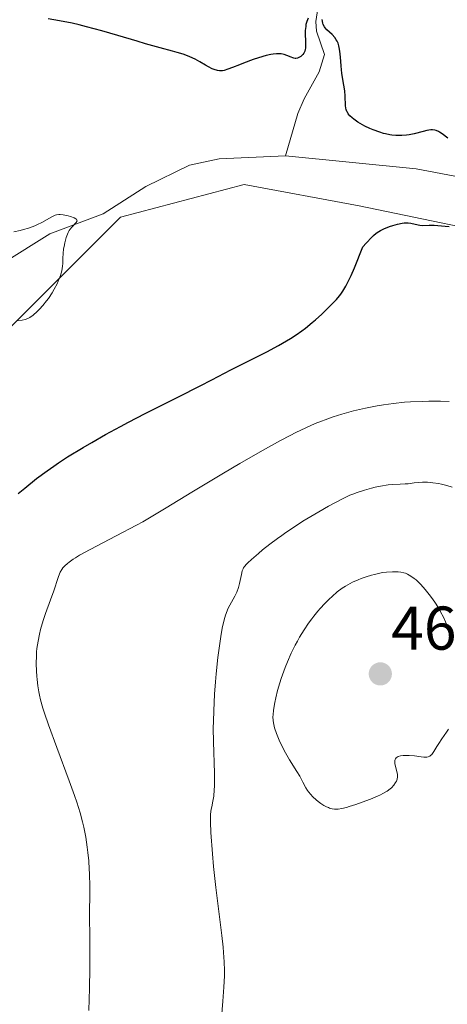
# Model space of a CAD drawing. Units: metres. Extents: x 632594 to 635259, y 4662596 to 4664918.
# Drawn here: x 633825 to 633894, y 4663100 to 4663260 of the extents above; entities that cross this region are included whole.
import ezdxf
from ezdxf.enums import TextEntityAlignment as Align

# ---------------------------------------------------------------- set-up
doc = ezdxf.new("R2010")
doc.units = ezdxf.units.M
doc.header["$MEASUREMENT"] = 0
for name, color, linetype, lineweight in [('Carátula', 7, 'Continuous', 5), ('Corriente natural lineal', 142, 'Continuous', 13), ('Cultivos herbáceos CxS', 92, 'Continuous', 0), ('Curva de nivel maestra', 36, 'Continuous', 30), ('Curva de nivel normal', 36, 'Continuous', 0), ('Matorral', 135, 'Continuous', 0), ('Matorral CxS', 135, 'Continuous', 0), ('Punto de cota en terreno', 7, 'Continuous', 0), ('Rótulo de punto de cota en terreno', 19, 'Continuous', 0)]:
    doc.layers.add(name, color=color, linetype=linetype, lineweight=lineweight)
doc.styles.add('Arial', font='txt', dxfattribs={"height": 0.2})

# ---------------------------------------------------------------- blocks, each defined once
blk = doc.blocks.new('*U154')
at = {"layer": 'Matorral CxS', "color": 135, "linetype": 'Continuous', "lineweight": 0}
blk.add_polyline3d([(633999.79, 4663219.56, 462.62), (633991.32, 4663232.26, 460.63), (633990.18, 4663232.49, 460.42), (633980.74, 4663234.38, 458.34), (633978.56, 4663233.78, 458.18), (633961.69, 4663229.09, 455.07), (633929.94, 4663220.62, 452.42), (633907.96, 4663224.03, 450.17), (633879.81, 4663229.9, 449.35), (633861.15, 4663233.33, 448.61), (633841.04, 4663228.03, 445.62), (633792.36, 4663179.33, 445.22), (633780.72, 4663163.45, 444.37), (633772.25, 4663130.62, 443.42), (633770.14, 4663120.03, 443.08), (633747.91, 4663117.92, 439.27), (633725.69, 4663108.39, 439.39)], dxfattribs=at)
blk = doc.blocks.new('5PATER')
at = {"layer": 'Carátula', "linetype": 'Continuous', "lineweight": 5}
h = blk.add_hatch(color=250, dxfattribs=at)
edge = h.paths.add_edge_path()
edge.add_ellipse((0, 0.01), major_axis=(-1.33, -1.34), ratio=0.999422, start_angle=0, end_angle=360)

msp = doc.modelspace()

# ---------------------------------------------------------------- linework, layer by layer
at = {"layer": 'Corriente natural lineal', "color": 142, "linetype": 'Continuous', "lineweight": 13}
for points in [[(633913.79, 4663299.32, 464), (633906.92, 4663295.41, 462.85), (633899.08, 4663292.44, 461.06), (633897.37, 4663290.97, 460.37), (633893.81, 4663286.99, 458.44), (633886.99, 4663280.25, 455.57), (633881.73, 4663274.17, 454.12), (633876.82, 4663269.1, 452.04), (633875.32, 4663267.1, 451.51), (633873.2, 4663262.63, 450.4), (633872.74, 4663259.84, 449.96), (633872.85, 4663258.25, 449.77), (633874.17, 4663254.49, 449.45), (633873.28, 4663251.63, 448.99), (633870.87, 4663247.26, 448.05), (633869.83, 4663244.87, 448.26), (633867.85, 4663238, 446.85)], [(633982.21, 4663241.17, 457.12), (633977.02, 4663241.08, 456.06), (633974.6, 4663241.55, 455.79), (633968.98, 4663243.76, 454.71), (633966.5, 4663243.9, 454.7), (633959.08, 4663240.6, 453.62), (633947.79, 4663234.95, 451.93), (633942.89, 4663234.01, 451.64), (633933.6, 4663232.92, 450.83), (633930.67, 4663231.39, 450.71), (633928.22, 4663230.77, 450.73), (633922.29, 4663231.17, 450.39), (633910.68, 4663232.63, 449.66), (633901.29, 4663233.55, 448.85), (633889.02, 4663235.89, 448.66), (633867.85, 4663238, 446.85)], [(633867.85, 4663238, 446.85), (633857.07, 4663237.53, 446.37), (633852.24, 4663236.47, 446.44), (633845.15, 4663233.02, 445.81), (633838.26, 4663228.61, 445.24), (633829.58, 4663225.35, 444.7), (633822.1, 4663220.62, 443.93)]]:
    msp.add_polyline3d(points, dxfattribs=at)
at = {"layer": 'Cultivos herbáceos CxS', "color": 92, "linetype": 'Continuous', "lineweight": 0}
msp.add_polyline3d([(633725.69, 4663108.39, 439.39), (633747.91, 4663117.92, 439.27), (633770.14, 4663120.03, 443.08), (633772.25, 4663130.62, 443.42), (633780.72, 4663163.45, 444.37), (633792.36, 4663179.33, 445.22), (633841.04, 4663228.03, 445.62), (633861.15, 4663233.33, 448.61), (633879.81, 4663229.9, 449.35), (633907.96, 4663224.03, 450.17), (633929.94, 4663220.62, 452.42), (633961.69, 4663229.09, 455.07), (633978.56, 4663233.78, 458.18), (633980.74, 4663234.38, 458.34), (633990.18, 4663232.49, 460.42), (633991.32, 4663232.26, 460.63), (633999.79, 4663219.56, 462.62)], dxfattribs=at)
msp.add_polyline3d([(633725.69, 4663108.39, 439.39), (633747.91, 4663117.92, 439.27), (633770.14, 4663120.03, 443.08), (633772.25, 4663130.62, 443.42), (633780.72, 4663163.45, 444.37), (633792.36, 4663179.33, 445.22), (633841.04, 4663228.03, 445.62), (633861.15, 4663233.33, 448.61), (633879.81, 4663229.9, 449.35), (633907.96, 4663224.03, 450.17), (633929.94, 4663220.62, 452.42), (633961.69, 4663229.09, 455.07), (633978.56, 4663233.78, 458.18), (633980.74, 4663234.38, 458.34), (633990.18, 4663232.49, 460.42), (633991.32, 4663232.26, 460.63), (633999.79, 4663219.56, 462.62)], dxfattribs=at)
at = {"layer": 'Curva de nivel maestra', "color": 36, "linetype": 'Continuous', "lineweight": 30}
for points in [[(633871.49, 4663260.34, 450), (633871.3, 4663259.85, 450), (633871.16, 4663259.36, 450), (633871.11, 4663259.03, 450), (633871.05, 4663258.34, 450), (633871.05, 4663257.77, 450), (633871.09, 4663256.62, 450), (633871.1, 4663255.87, 450), (633871.07, 4663255.47, 450), (633871.04, 4663255.29, 450), (633870.96, 4663254.99, 450), (633870.87, 4663254.81, 450), (633870.81, 4663254.7, 450), (633870.64, 4663254.48, 450), (633870.43, 4663254.26, 450), (633870.31, 4663254.16, 450), (633870.1, 4663254.02, 450), (633869.88, 4663253.92, 450), (633869.76, 4663253.88, 450), (633869.52, 4663253.83, 450), (633869.39, 4663253.83, 450), (633869.18, 4663253.86, 450), (633869.05, 4663253.9, 450), (633868.75, 4663254.01, 450), (633868.06, 4663254.31, 450), (633867.63, 4663254.45, 450), (633867.13, 4663254.55, 450), (633866.84, 4663254.58, 450), (633866.38, 4663254.58, 450), (633865.86, 4663254.53, 450), (633865.48, 4663254.47, 450), (633864.69, 4663254.31, 450), (633863.44, 4663253.95, 450), (633862.6, 4663253.67, 450), (633861.03, 4663253.08, 450), (633860.35, 4663252.81, 450), (633859.21, 4663252.33, 450), (633858.5, 4663252.06, 450), (633857.88, 4663251.89, 450), (633857.59, 4663251.84, 450), (633857.31, 4663251.82, 450), (633857.13, 4663251.83, 450), (633856.78, 4663251.87, 450), (633856.27, 4663252.01, 450), (633855.95, 4663252.13, 450), (633855.33, 4663252.45, 450), (633854.88, 4663252.72, 450), (633853.96, 4663253.29, 450), (633853.19, 4663253.71, 450), (633852.32, 4663254.1, 450), (633851.68, 4663254.35, 450), (633851.23, 4663254.5, 450), (633850.28, 4663254.8, 450), (633849.51, 4663255.01, 450), (633847.48, 4663255.55, 450), (633845.13, 4663256.22, 450), (633843.77, 4663256.62, 450), (633840.62, 4663257.55, 450), (633838.06, 4663258.29, 450), (633835.54, 4663258.97, 450), (633834.34, 4663259.27, 450), (633833.21, 4663259.54, 450), (633831.16, 4663259.96, 450), (633829.35, 4663260.25, 450)], [(633894.17, 4663240.87, 450), (633893.25, 4663241.56, 450), (633892.83, 4663241.84, 450), (633892.64, 4663241.96, 450), (633892.27, 4663242.13, 450), (633892.08, 4663242.18, 450), (633891.71, 4663242.22, 450), (633891.43, 4663242.21, 450), (633890.78, 4663242.1, 450), (633890.17, 4663241.96, 450), (633888.71, 4663241.6, 450), (633887.9, 4663241.44, 450), (633887.48, 4663241.38, 450), (633886.72, 4663241.31, 450), (633886.33, 4663241.3, 450), (633885.73, 4663241.31, 450), (633885.1, 4663241.38, 450), (633884.77, 4663241.43, 450), (633884.08, 4663241.57, 450), (633883.71, 4663241.66, 450), (633883.15, 4663241.83, 450), (633882.08, 4663242.23, 450), (633881.53, 4663242.46, 450), (633880.72, 4663242.85, 450), (633879.94, 4663243.27, 450), (633879.58, 4663243.49, 450), (633878.93, 4663243.95, 450), (633878.64, 4663244.17, 450), (633878.28, 4663244.52, 450), (633878.01, 4663244.85, 450), (633877.87, 4663245.08, 450), (633877.8, 4663245.23, 450), (633877.68, 4663245.52, 450), (633877.62, 4663245.75, 450), (633877.56, 4663246.21, 450), (633877.54, 4663247.7, 450), (633877.46, 4663248.54, 450), (633877.15, 4663250.42, 450), (633877, 4663251.43, 450), (633876.93, 4663251.95, 450), (633876.87, 4663252.65, 450), (633876.76, 4663254.03, 450), (633876.66, 4663255.01, 450), (633876.55, 4663255.61, 450), (633876.49, 4663255.89, 450), (633876.36, 4663256.28, 450), (633876.2, 4663256.63, 450), (633876.08, 4663256.85, 450), (633875.82, 4663257.24, 450), (633875.38, 4663257.73, 450), (633874.54, 4663258.49, 450), (633874.25, 4663258.82, 450), (633874.14, 4663258.98, 450), (633873.96, 4663259.32, 450), (633873.89, 4663259.57, 450), (633873.79, 4663260.14, 450)], [(633824.44, 4663183.15, 450), (633825.52, 4663184.05, 450), (633827.44, 4663185.59, 450), (633829.16, 4663186.87, 450), (633830.25, 4663187.64, 450), (633830.98, 4663188.13, 450), (633832.49, 4663189.11, 450), (633835.01, 4663190.65, 450), (633836.4, 4663191.46, 450), (633838.64, 4663192.73, 450), (633841.07, 4663194.06, 450), (633842.35, 4663194.75, 450), (633845.05, 4663196.15, 450), (633850.46, 4663198.88, 450), (633854, 4663200.66, 450), (633855.89, 4663201.64, 450), (633858.96, 4663203.25, 450), (633861.22, 4663204.4, 450), (633864.79, 4663206.18, 450), (633866.72, 4663207.21, 450), (633868.01, 4663207.96, 450), (633868.64, 4663208.35, 450), (633869.58, 4663208.96, 450), (633870.48, 4663209.61, 450), (633871.07, 4663210.05, 450), (633872.18, 4663210.95, 450), (633872.71, 4663211.4, 450), (633873.71, 4663212.29, 450), (633874.61, 4663213.16, 450), (633875.15, 4663213.7, 450), (633876.09, 4663214.69, 450), (633876.6, 4663215.27, 450), (633876.83, 4663215.56, 450), (633877.16, 4663216.01, 450), (633877.65, 4663216.83, 450), (633878.19, 4663217.9, 450), (633878.49, 4663218.58, 450), (633879.01, 4663219.8, 450), (633880.37, 4663223.21, 450), (633880.94, 4663223.85, 450), (633881.85, 4663224.81, 450), (633882.11, 4663225.05, 450), (633882.57, 4663225.44, 450), (633882.98, 4663225.73, 450), (633883.24, 4663225.88, 450), (633883.79, 4663226.15, 450), (633884.72, 4663226.53, 450), (633885.23, 4663226.71, 450), (633886, 4663226.93, 450), (633886.75, 4663227.08, 450), (633887.11, 4663227.12, 450), (633887.33, 4663227.12, 450), (633887.76, 4663227.11, 450), (633888.15, 4663227.05, 450), (633888.88, 4663226.9, 450), (633889.64, 4663226.74, 450), (633890.14, 4663226.71, 450), (633891.17, 4663226.75, 450), (633891.97, 4663226.76, 450), (633892.54, 4663226.72, 450), (633893.73, 4663226.59, 450), (633894.37, 4663226.54, 450)]]:
    msp.add_polyline3d(points, dxfattribs=at)
at = {"layer": 'Curva de nivel normal', "color": 36, "linetype": 'Continuous', "lineweight": 0}
for points in [[(633824.32, 4663211.23, 445), (633825.12, 4663211.34, 445), (633825.58, 4663211.43, 445), (633825.77, 4663211.49, 445), (633826.13, 4663211.64, 445), (633826.36, 4663211.78, 445), (633826.88, 4663212.16, 445), (633827.53, 4663212.73, 445), (633827.9, 4663213.09, 445), (633828.48, 4663213.71, 445), (633829.08, 4663214.45, 445), (633829.38, 4663214.86, 445), (633829.96, 4663215.75, 445), (633830.32, 4663216.38, 445), (633830.76, 4663217.23, 445), (633830.95, 4663217.65, 445), (633831.31, 4663218.56, 445), (633831.45, 4663218.97, 445), (633831.55, 4663219.36, 445), (633831.67, 4663220.07, 445), (633831.7, 4663220.52, 445), (633831.73, 4663221.41, 445), (633831.77, 4663222.15, 445), (633831.84, 4663222.89, 445), (633831.9, 4663223.28, 445), (633832.01, 4663223.88, 445), (633832.24, 4663224.75, 445), (633832.44, 4663225.29, 445), (633832.55, 4663225.54, 445), (633832.73, 4663225.88, 445), (633832.87, 4663226.09, 445), (633833.15, 4663226.45, 445), (633833.89, 4663227.19, 445), (633834.03, 4663227.45, 445), (633834, 4663227.57, 445), (633833.9, 4663227.7, 445), (633833.8, 4663227.78, 445), (633833.52, 4663227.93, 445), (633832.96, 4663228.15, 445), (633832.55, 4663228.28, 445), (633831.75, 4663228.45, 445), (633831.27, 4663228.5, 445), (633831.06, 4663228.5, 445), (633830.69, 4663228.44, 445), (633830.45, 4663228.36, 445), (633829.93, 4663228.1, 445), (633828.3, 4663227.18, 445), (633827.62, 4663226.84, 445), (633827.26, 4663226.68, 445), (633826.89, 4663226.53, 445), (633826.12, 4663226.26, 445), (633825.33, 4663226.02, 445), (633824.8, 4663225.89, 445), (633823.76, 4663225.68, 445)], [(633835.93, 4663099.19, 455), (633835.98, 4663101.03, 455), (633836.02, 4663102.79, 455), (633836.07, 4663106.07, 455), (633836.07, 4663108.07, 455), (633836.06, 4663111.65, 455), (633836.04, 4663113.96, 455), (633836.07, 4663119.32, 455), (633836.03, 4663121.48, 455), (633836, 4663122.18, 455), (633835.9, 4663123.54, 455), (633835.77, 4663124.87, 455), (633835.66, 4663125.73, 455), (633835.42, 4663127.39, 455), (633835.12, 4663128.99, 455), (633834.92, 4663129.85, 455), (633834.52, 4663131.3, 455), (633833.97, 4663133.07, 455), (633833.61, 4663134.11, 455), (633832.75, 4663136.52, 455), (633830.74, 4663141.93, 455), (633829.38, 4663145.6, 455), (633828.73, 4663147.5, 455), (633828.47, 4663148.29, 455), (633828.09, 4663149.65, 455), (633827.9, 4663150.45, 455), (633827.8, 4663150.95, 455), (633827.64, 4663151.94, 455), (633827.52, 4663152.98, 455), (633827.47, 4663153.52, 455), (633827.42, 4663154.34, 455), (633827.39, 4663155.59, 455), (633827.42, 4663156.83, 455), (633827.46, 4663157.44, 455), (633827.51, 4663158.03, 455), (633827.68, 4663159.19, 455), (633827.91, 4663160.32, 455), (633828.1, 4663161.07, 455), (633828.54, 4663162.57, 455), (633828.92, 4663163.71, 455), (633829.72, 4663165.92, 455), (633830.24, 4663167.38, 455), (633830.96, 4663169.56, 455), (633831.18, 4663170.12, 455), (633831.3, 4663170.39, 455), (633831.56, 4663170.85, 455), (633831.72, 4663171.08, 455), (633832.04, 4663171.44, 455), (633832.46, 4663171.83, 455), (633832.72, 4663172.04, 455), (633833.36, 4663172.49, 455), (633833.75, 4663172.74, 455), (633834.43, 4663173.15, 455), (633836.12, 4663174.09, 455), (633840.36, 4663176.28, 455), (633843.65, 4663178.02, 455), (633844.66, 4663178.58, 455), (633846.58, 4663179.69, 455), (633848.47, 4663180.82, 455), (633852.62, 4663183.37, 455), (633857.76, 4663186.46, 455), (633860.43, 4663188.03, 455), (633864.11, 4663190.16, 455), (633867.04, 4663191.78, 455), (633868.6, 4663192.61, 455), (633869.52, 4663193.07, 455), (633871.11, 4663193.83, 455), (633872.67, 4663194.52, 455), (633873.65, 4663194.92, 455), (633874.28, 4663195.16, 455), (633875.58, 4663195.61, 455), (633876.97, 4663196.05, 455), (633877.71, 4663196.27, 455), (633878.88, 4663196.58, 455), (633880.8, 4663197.04, 455), (633882.7, 4663197.42, 455), (633883.72, 4663197.59, 455), (633885.37, 4663197.81, 455), (633887.16, 4663197.99, 455), (633888.12, 4663198.06, 455), (633890.14, 4663198.14, 455), (633891.07, 4663198.15, 455), (633892.97, 4663198.15, 455), (633894.4, 4663198.1, 455)], [(633894.87, 4663184.22, 460), (633893.99, 4663184.48, 460), (633893.16, 4663184.68, 460), (633892.66, 4663184.78, 460), (633891.74, 4663184.92, 460), (633890.87, 4663185.01, 460), (633890.36, 4663185.03, 460), (633890.05, 4663185.02, 460), (633889.43, 4663184.98, 460), (633888.73, 4663184.9, 460), (633887.76, 4663184.77, 460), (633887.25, 4663184.72, 460), (633886.44, 4663184.69, 460), (633885.2, 4663184.64, 460), (633884.48, 4663184.57, 460), (633883.24, 4663184.37, 460), (633882.36, 4663184.18, 460), (633881.78, 4663184.04, 460), (633880.64, 4663183.74, 460), (633879.48, 4663183.36, 460), (633878.75, 4663183.08, 460), (633878.27, 4663182.88, 460), (633877.31, 4663182.44, 460), (633875.72, 4663181.63, 460), (633874.8, 4663181.13, 460), (633873.22, 4663180.22, 460), (633870.67, 4663178.66, 460), (633869.29, 4663177.78, 460), (633867.91, 4663176.84, 460), (633867.22, 4663176.36, 460), (633866.55, 4663175.88, 460), (633865.28, 4663174.92, 460), (633864.12, 4663174.01, 460), (633863.44, 4663173.44, 460), (633862.32, 4663172.48, 460), (633861.73, 4663171.93, 460), (633861.51, 4663171.71, 460), (633861.18, 4663171.33, 460), (633861.03, 4663171.09, 460), (633860.95, 4663170.94, 460), (633860.83, 4663170.62, 460), (633860.67, 4663170, 460), (633860.48, 4663169.04, 460), (633860.37, 4663168.55, 460), (633860.2, 4663167.91, 460), (633859.92, 4663167.15, 460), (633859.6, 4663166.48, 460), (633858.78, 4663165.04, 460), (633858.5, 4663164.44, 460), (633858.36, 4663164.11, 460), (633858.12, 4663163.43, 460), (633858, 4663163.05, 460), (633857.83, 4663162.42, 460), (633857.58, 4663161.31, 460), (633857.34, 4663159.97, 460), (633857.22, 4663159.21, 460), (633856.88, 4663156.55, 460), (633856.6, 4663153.91, 460), (633856.48, 4663152.57, 460), (633856.32, 4663150.61, 460), (633856.18, 4663147.9, 460), (633856.13, 4663146.19, 460), (633856.12, 4663145.08, 460), (633856.14, 4663142.84, 460), (633856.3, 4663137.76, 460), (633856.31, 4663136.29, 460), (633856.3, 4663135.63, 460), (633856.27, 4663135.04, 460), (633856.18, 4663134.03, 460), (633856.05, 4663133.21, 460), (633855.87, 4663132.31, 460), (633855.8, 4663131.9, 460), (633855.69, 4663131.09, 460), (633855.67, 4663130.63, 460), (633855.66, 4663129.81, 460), (633855.74, 4663128.1, 460), (633855.98, 4663124.67, 460), (633856.17, 4663122.59, 460), (633856.52, 4663119.2, 460), (633856.95, 4663115.72, 460), (633857.51, 4663111.37, 460), (633857.72, 4663109.48, 460), (633857.8, 4663108.63, 460), (633857.91, 4663107.11, 460), (633857.94, 4663105.73, 460), (633857.93, 4663104.84, 460), (633857.84, 4663103.01, 460), (633857.66, 4663100.71, 460), (633857.37, 4663097.32, 460)], [(633894.22, 4663161.34, 465), (633893.81, 4663162.35, 465), (633893.53, 4663162.97, 465), (633892.95, 4663164.09, 465), (633892.67, 4663164.6, 465), (633892.09, 4663165.51, 465), (633891.53, 4663166.31, 465), (633891.17, 4663166.78, 465), (633890.48, 4663167.61, 465), (633889.79, 4663168.38, 465), (633889.47, 4663168.71, 465), (633889.02, 4663169.13, 465), (633888.73, 4663169.38, 465), (633888.18, 4663169.77, 465), (633887.65, 4663170.07, 465), (633887.3, 4663170.21, 465), (633887.06, 4663170.29, 465), (633886.57, 4663170.4, 465), (633886.13, 4663170.46, 465), (633885.82, 4663170.48, 465), (633885.19, 4663170.48, 465), (633884.22, 4663170.41, 465), (633883.56, 4663170.32, 465), (633883.12, 4663170.24, 465), (633882.27, 4663170.04, 465), (633881.81, 4663169.92, 465), (633880.93, 4663169.65, 465), (633880.11, 4663169.35, 465), (633879.61, 4663169.15, 465), (633878.7, 4663168.75, 465), (633877.93, 4663168.36, 465), (633877.57, 4663168.15, 465), (633877.05, 4663167.82, 465), (633876.22, 4663167.18, 465), (633875.38, 4663166.45, 465), (633874.93, 4663166.02, 465), (633874.22, 4663165.3, 465), (633873.47, 4663164.49, 465), (633873.1, 4663164.06, 465), (633872.43, 4663163.23, 465), (633872.09, 4663162.8, 465), (633871.59, 4663162.11, 465), (633870.85, 4663161.01, 465), (633870.12, 4663159.83, 465), (633869.77, 4663159.21, 465), (633869.43, 4663158.57, 465), (633868.77, 4663157.23, 465), (633868.16, 4663155.86, 465), (633867.79, 4663154.93, 465), (633867.55, 4663154.32, 465), (633867.13, 4663153.11, 465), (633866.91, 4663152.44, 465), (633866.55, 4663151.16, 465), (633866.26, 4663149.97, 465), (633866.1, 4663149.24, 465), (633865.89, 4663147.98, 465), (633865.81, 4663147.23, 465), (633865.8, 4663146.9, 465), (633865.82, 4663146.31, 465), (633865.87, 4663145.93, 465), (633865.92, 4663145.67, 465), (633866.06, 4663145.13, 465), (633866.37, 4663144.2, 465), (633866.57, 4663143.68, 465), (633866.94, 4663142.83, 465), (633867.39, 4663141.92, 465), (633867.64, 4663141.44, 465), (633868.51, 4663139.95, 465), (633869.67, 4663138.05, 465), (633870.14, 4663137.25, 465), (633870.64, 4663136.31, 465), (633871.11, 4663135.38, 465), (633871.38, 4663134.95, 465), (633871.55, 4663134.73, 465), (633871.94, 4663134.27, 465), (633872.22, 4663133.96, 465), (633872.85, 4663133.38, 465), (633873.33, 4663132.98, 465), (633873.57, 4663132.81, 465), (633874.04, 4663132.52, 465), (633874.49, 4663132.28, 465), (633874.79, 4663132.16, 465), (633874.99, 4663132.09, 465), (633875.39, 4663131.98, 465), (633875.8, 4663131.92, 465), (633876.01, 4663131.91, 465), (633876.36, 4663131.92, 465), (633876.97, 4663132, 465), (633877.73, 4663132.18, 465), (633878.19, 4663132.32, 465), (633879.26, 4663132.66, 465), (633880.85, 4663133.24, 465), (633881.65, 4663133.55, 465), (633882.75, 4663134.02, 465), (633883.24, 4663134.25, 465), (633883.65, 4663134.46, 465)], [(633883.65, 4663134.46, 465), (633884.32, 4663134.84, 465), (633884.8, 4663135.19, 465), (633885.05, 4663135.4, 465), (633885.42, 4663135.82, 465), (633885.7, 4663136.24, 465), (633885.82, 4663136.45, 465), (633885.95, 4663136.8, 465), (633886.01, 4663137.17, 465), (633886.02, 4663137.36, 465), (633886, 4663137.57, 465), (633885.92, 4663138, 465), (633885.69, 4663138.87, 465), (633885.6, 4663139.26, 465), (633885.56, 4663139.56, 465), (633885.56, 4663139.69, 465), (633885.58, 4663139.87, 465), (633885.68, 4663140.1, 465), (633885.79, 4663140.23, 465), (633885.98, 4663140.37, 465), (633886.12, 4663140.44, 465), (633886.48, 4663140.55, 465), (633886.9, 4663140.62, 465), (633887.56, 4663140.65, 465), (633887.92, 4663140.64, 465), (633888.76, 4663140.56, 465), (633889.83, 4663140.41, 465), (633890.28, 4663140.37, 465), (633890.78, 4663140.38, 465), (633890.98, 4663140.41, 465), (633891.25, 4663140.52, 465), (633891.37, 4663140.6, 465), (633891.59, 4663140.81, 465), (633891.7, 4663140.95, 465), (633891.92, 4663141.28, 465), (633892.4, 4663142.11, 465), (633892.7, 4663142.59, 465), (633893.21, 4663143.35, 465), (633893.94, 4663144.39, 465), (633894.28, 4663144.91, 465)]]:
    msp.add_polyline3d(points, dxfattribs=at)
at = {"layer": 'Matorral', "color": 135, "linetype": 'Continuous', "lineweight": 0}
msp.add_polyline3d([(633725.69, 4663108.39, 439.39), (633747.91, 4663117.92, 439.27), (633770.14, 4663120.03, 443.08), (633772.25, 4663130.62, 443.42), (633780.72, 4663163.45, 444.37), (633792.36, 4663179.33, 445.22), (633841.04, 4663228.03, 445.62), (633861.15, 4663233.33, 448.61), (633879.81, 4663229.9, 449.35), (633907.96, 4663224.03, 450.17), (633929.94, 4663220.62, 452.42), (633961.69, 4663229.09, 455.07), (633978.56, 4663233.78, 458.18), (633980.74, 4663234.38, 458.34), (633990.18, 4663232.49, 460.42), (633991.32, 4663232.26, 460.63), (633999.79, 4663219.56, 462.62)], dxfattribs=at)

# ---------------------------------------------------------------- block references
at = {"layer": 'Matorral CxS', "color": 135, "linetype": 'Continuous', "lineweight": 0}
msp.add_blockref('*U154', (0, 0), dxfattribs=at)
at = {"layer": 'Punto de cota en terreno', "linetype": 'Continuous', "lineweight": 0}
msp.add_blockref('5PATER', (633883.22, 4663153.87, 469.73), dxfattribs=at)

# ---------------------------------------------------------------- texts
at = {"layer": 'Rótulo de punto de cota en terreno', "color": 19, "linetype": 'Continuous', "lineweight": 0, "style": 'Arial'}
msp.add_text('469,73', height=7, dxfattribs=at).set_placement((633884.98, 4663155.63), align=Align.BOTTOM_LEFT)

doc.saveas('drawing.dxf')
